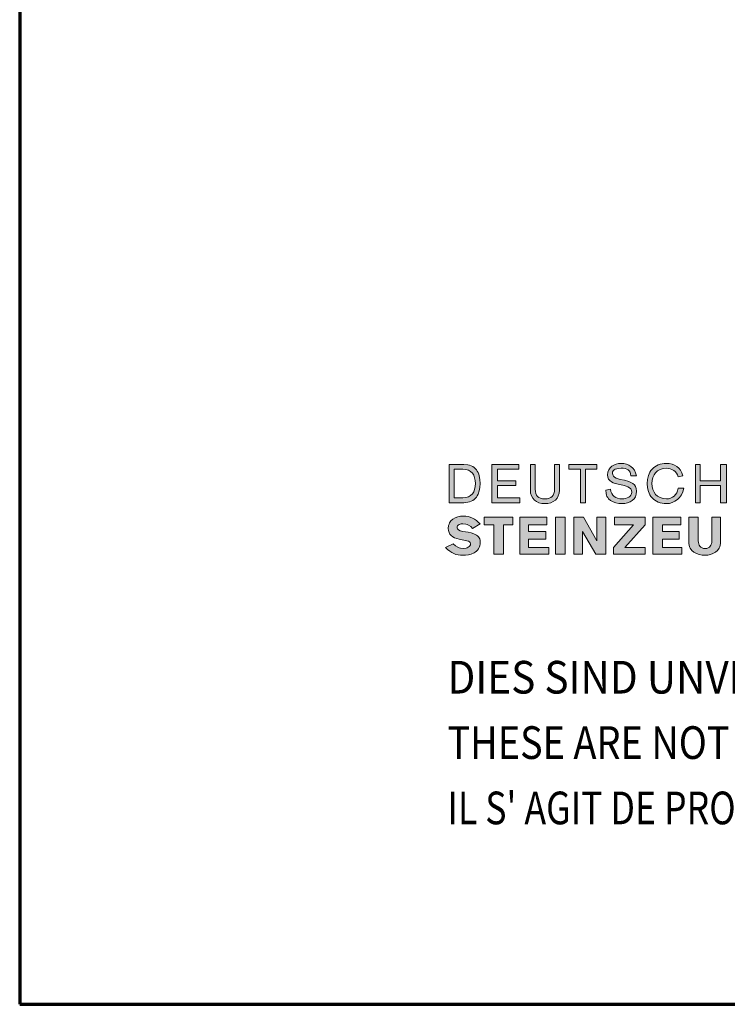
# Model space of a CAD drawing. Units: millimetres. Extents: x -1356 to -306, y -3956 to -2471.
# Drawn here: x -1356 to -1161, y -3956 to -3684 of the extents above; entities that cross this region are included whole.
import ezdxf

# ---------------------------------------------------------------- set-up
doc = ezdxf.new("R2010")
doc.units = ezdxf.units.MM
doc.linetypes.add('AUSGEZOGEN', pattern=[0])
doc.layers.add('TB_121', color=7, linetype='AUSGEZOGEN', lineweight=18)
doc.styles.add('ARIAL', font='ARIAL.TTF')

msp = doc.modelspace()

# ---------------------------------------------------------------- hatches: boundary and pattern name
at = {"layer": 'TB_121', "linetype": 'AUSGEZOGEN', "lineweight": 18, "true_color": 0x000000}
h = msp.add_hatch(color=18, dxfattribs=at)
h.paths.add_polyline_path([(-1229.34, -3813.15), (-1229.27, -3812.09), (-1229.34, -3810.96), (-1229.53, -3809.93), (-1229.68, -3809.47), (-1229.87, -3809.04), (-1230.09, -3808.64), (-1230.33, -3808.27), (-1230.97, -3807.66), (-1231.33, -3807.41), (-1231.74, -3807.2), (-1232.19, -3807.04), (-1232.69, -3806.92), (-1233.79, -3806.82), (-1237.78, -3806.82), (-1237.78, -3817.36), (-1233.79, -3817.36), (-1233.22, -3817.33), (-1232.69, -3817.25), (-1232.19, -3817.13), (-1231.74, -3816.94), (-1231.33, -3816.73), (-1230.97, -3816.45), (-1230.33, -3815.81), (-1230.09, -3815.44), (-1229.87, -3815.03), (-1229.53, -3814.14)])
h.paths.add_polyline_path([(-1234.06, -3816.05), (-1236.46, -3816.05), (-1236.46, -3808.14), (-1234.06, -3808.14), (-1233.23, -3808.21), (-1232.51, -3808.43), (-1231.92, -3808.76), (-1231.43, -3809.23), (-1231.07, -3809.8), (-1230.81, -3810.48), (-1230.66, -3811.24), (-1230.61, -3812.09), (-1230.66, -3812.94), (-1230.81, -3813.71), (-1231.07, -3814.39), (-1231.43, -3814.96), (-1231.92, -3815.42), (-1232.51, -3815.76), (-1233.23, -3815.97)], flags=16)
for points in [[(-1226.09, -3806.82), (-1226.09, -3817.36), (-1218.37, -3817.36), (-1218.37, -3816.05), (-1224.49, -3816.05), (-1224.49, -3812.62), (-1219.44, -3812.62), (-1219.44, -3811.3), (-1224.49, -3811.3), (-1224.49, -3808.14), (-1218.64, -3808.14), (-1218.64, -3806.82)], [(-1214.13, -3813.67), (-1214.13, -3806.82), (-1215.45, -3806.82), (-1215.45, -3813.93), (-1215.38, -3814.78), (-1215.17, -3815.51), (-1214.82, -3816.15), (-1214.35, -3816.67), (-1213.78, -3817.08), (-1213.09, -3817.38), (-1212.32, -3817.56), (-1211.46, -3817.62), (-1210.6, -3817.56), (-1209.83, -3817.38), (-1209.15, -3817.08), (-1208.57, -3816.67), (-1208.1, -3816.15), (-1207.76, -3815.51), (-1207.55, -3814.78), (-1207.47, -3813.93), (-1207.47, -3806.82), (-1208.81, -3806.82), (-1208.81, -3813.67), (-1208.84, -3814.31), (-1208.95, -3814.86), (-1209.16, -3815.32), (-1209.44, -3815.68), (-1209.81, -3815.96), (-1210.26, -3816.16), (-1210.81, -3816.27), (-1211.46, -3816.31), (-1212.11, -3816.27), (-1212.66, -3816.16), (-1213.12, -3815.96), (-1213.49, -3815.68), (-1213.77, -3815.32), (-1213.97, -3814.86), (-1214.08, -3814.31)], [(-1197.11, -3806.82), (-1204.82, -3806.82), (-1204.82, -3808.14), (-1201.62, -3808.14), (-1201.62, -3817.36), (-1200.3, -3817.36), (-1200.3, -3808.14), (-1197.11, -3808.14)], [(-1186.29, -3815.03), (-1186.21, -3814.2), (-1186.28, -3813.48), (-1186.49, -3812.89), (-1186.82, -3812.42), (-1187.25, -3812.05), (-1187.75, -3811.76), (-1188.31, -3811.53), (-1189.53, -3811.2), (-1190.75, -3810.94), (-1191.31, -3810.79), (-1191.81, -3810.6), (-1192.24, -3810.37), (-1192.57, -3810.07), (-1192.78, -3809.68), (-1192.86, -3809.19), (-1192.79, -3808.84), (-1192.63, -3808.55), (-1192.38, -3808.31), (-1192.06, -3808.14), (-1191.68, -3808.02), (-1191.28, -3807.94), (-1190.46, -3807.87), (-1189.89, -3807.9), (-1189.38, -3807.98), (-1188.92, -3808.13), (-1188.54, -3808.34), (-1188.22, -3808.63), (-1188, -3808.99), (-1187.85, -3809.44), (-1187.8, -3809.99), (-1186.21, -3809.99), (-1186.46, -3809.15), (-1186.8, -3808.45), (-1187.23, -3807.86), (-1187.74, -3807.38), (-1188.33, -3807.02), (-1188.97, -3806.76), (-1189.69, -3806.61), (-1190.46, -3806.56), (-1191.15, -3806.6), (-1191.83, -3806.76), (-1192.45, -3807), (-1193.02, -3807.35), (-1193.5, -3807.79), (-1193.86, -3808.34), (-1194.1, -3808.98), (-1194.18, -3809.72), (-1194.11, -3810.35), (-1193.9, -3810.87), (-1193.57, -3811.28), (-1193.15, -3811.61), (-1192.65, -3811.87), (-1192.08, -3812.07), (-1190.86, -3812.39), (-1189.64, -3812.66), (-1189.08, -3812.82), (-1188.57, -3813.02), (-1188.15, -3813.26), (-1187.82, -3813.58), (-1187.61, -3813.97), (-1187.54, -3814.46), (-1187.59, -3814.92), (-1187.77, -3815.3), (-1188.03, -3815.63), (-1188.37, -3815.88), (-1188.77, -3816.07), (-1189.22, -3816.2), (-1189.7, -3816.28), (-1190.19, -3816.31), (-1190.86, -3816.27), (-1191.45, -3816.16), (-1191.95, -3815.96), (-1192.39, -3815.68), (-1192.75, -3815.32), (-1193.04, -3814.86), (-1193.25, -3814.31), (-1193.39, -3813.67), (-1194.71, -3813.93), (-1194.62, -3814.85), (-1194.5, -3815.26), (-1194.35, -3815.62), (-1194.15, -3815.96), (-1193.92, -3816.26), (-1193.35, -3816.77), (-1192.68, -3817.15), (-1191.91, -3817.42), (-1191.08, -3817.57), (-1190.19, -3817.62), (-1189.41, -3817.57), (-1188.67, -3817.43), (-1188, -3817.16), (-1187.4, -3816.8), (-1186.91, -3816.33), (-1186.53, -3815.74), (-1186.39, -3815.39)], [(-1178.6, -3817.6), (-1177.96, -3817.62), (-1177.17, -3817.55), (-1176.4, -3817.33), (-1175.66, -3816.99), (-1174.97, -3816.51), (-1174.37, -3815.9), (-1173.86, -3815.18), (-1173.45, -3814.35), (-1173.18, -3813.41), (-1174.78, -3813.41), (-1174.93, -3814.06), (-1175.16, -3814.64), (-1175.48, -3815.14), (-1175.87, -3815.55), (-1176.33, -3815.87), (-1176.83, -3816.11), (-1177.38, -3816.26), (-1177.96, -3816.31), (-1178.9, -3816.23), (-1179.71, -3815.98), (-1180.4, -3815.6), (-1180.96, -3815.09), (-1181.4, -3814.47), (-1181.71, -3813.75), (-1181.89, -3812.95), (-1181.96, -3812.09), (-1181.89, -3811.23), (-1181.71, -3810.43), (-1181.4, -3809.72), (-1180.96, -3809.1), (-1180.4, -3808.58), (-1179.71, -3808.2), (-1178.9, -3807.96), (-1177.96, -3807.87), (-1177.46, -3807.91), (-1176.95, -3808.03), (-1176.45, -3808.21), (-1175.97, -3808.47), (-1175.55, -3808.8), (-1175.2, -3809.21), (-1174.94, -3809.69), (-1174.78, -3810.25), (-1173.44, -3809.99), (-1173.71, -3809.15), (-1174.07, -3808.45), (-1174.55, -3807.86), (-1175.11, -3807.38), (-1175.74, -3807.02), (-1176.44, -3806.76), (-1177.19, -3806.61), (-1177.96, -3806.56), (-1178.6, -3806.59), (-1179.19, -3806.67), (-1179.74, -3806.79), (-1180.25, -3806.98), (-1180.73, -3807.2), (-1181.17, -3807.48), (-1181.56, -3807.79), (-1181.92, -3808.14), (-1182.24, -3808.53), (-1182.51, -3808.95), (-1182.74, -3809.41), (-1182.93, -3809.9), (-1183.2, -3810.95), (-1183.28, -3812.09), (-1183.2, -3813.23), (-1182.93, -3814.29), (-1182.74, -3814.78), (-1182.51, -3815.23), (-1182.24, -3815.66), (-1181.92, -3816.05), (-1181.56, -3816.39), (-1181.17, -3816.71), (-1180.73, -3816.98), (-1180.25, -3817.21), (-1179.74, -3817.39), (-1179.19, -3817.52)], [(-1168.67, -3812.62), (-1163.08, -3812.62), (-1163.08, -3817.36), (-1161.48, -3817.36), (-1161.48, -3806.82), (-1163.08, -3806.82), (-1163.08, -3811.3), (-1168.67, -3811.3), (-1168.67, -3806.82), (-1169.99, -3806.82), (-1169.99, -3817.36), (-1168.67, -3817.36)], [(-1229.31, -3828.73), (-1229.27, -3828.16), (-1229.31, -3827.74), (-1229.41, -3827.36), (-1229.57, -3827.03), (-1229.77, -3826.74), (-1230.02, -3826.49), (-1230.31, -3826.27), (-1230.98, -3825.92), (-1231.74, -3825.69), (-1232.55, -3825.52), (-1234.06, -3825.26), (-1234.76, -3825.08), (-1235.26, -3824.85), (-1235.56, -3824.56), (-1235.63, -3824.4), (-1235.65, -3824.21), (-1235.61, -3823.94), (-1235.48, -3823.71), (-1235.3, -3823.53), (-1235.06, -3823.38), (-1234.54, -3823.21), (-1234.06, -3823.16), (-1233.27, -3823.25), (-1232.89, -3823.37), (-1232.53, -3823.52), (-1231.89, -3823.94), (-1231.41, -3824.47), (-1229.27, -3823.16), (-1229.79, -3822.69), (-1230.32, -3822.27), (-1230.87, -3821.92), (-1231.43, -3821.61), (-1232.02, -3821.37), (-1232.6, -3821.19), (-1233.2, -3821.09), (-1233.79, -3821.05), (-1234.66, -3821.1), (-1235.47, -3821.25), (-1236.19, -3821.51), (-1236.81, -3821.87), (-1237.34, -3822.35), (-1237.72, -3822.94), (-1237.86, -3823.28), (-1237.97, -3823.65), (-1238.05, -3824.47), (-1238, -3825.04), (-1237.84, -3825.56), (-1237.59, -3826.02), (-1237.25, -3826.43), (-1236.83, -3826.78), (-1236.33, -3827.05), (-1235.74, -3827.26), (-1235.1, -3827.39), (-1232.97, -3827.83), (-1232.5, -3827.94), (-1232.18, -3828.11), (-1231.99, -3828.35), (-1231.94, -3828.69), (-1231.98, -3828.97), (-1232.11, -3829.23), (-1232.31, -3829.45), (-1232.57, -3829.64), (-1232.85, -3829.8), (-1233.17, -3829.91), (-1233.79, -3830.01), (-1234.7, -3829.91), (-1235.09, -3829.8), (-1235.46, -3829.64), (-1236.11, -3829.23), (-1236.72, -3828.69), (-1238.85, -3829.74), (-1238.26, -3830.29), (-1237.68, -3830.74), (-1237.13, -3831.1), (-1236.55, -3831.39), (-1235.97, -3831.6), (-1235.37, -3831.75), (-1234.74, -3831.83), (-1234.06, -3831.86), (-1233.32, -3831.82), (-1232.53, -3831.72), (-1231.73, -3831.52), (-1230.97, -3831.19), (-1230.62, -3830.98), (-1230.3, -3830.72), (-1230.01, -3830.42), (-1229.76, -3830.07), (-1229.56, -3829.68), (-1229.4, -3829.23)], [(-1220.24, -3821.32), (-1228.21, -3821.32), (-1228.21, -3823.42), (-1225.56, -3823.42), (-1225.56, -3831.58), (-1222.89, -3831.58), (-1222.89, -3823.42), (-1220.24, -3823.42)], [(-1215.98, -3823.42), (-1210.93, -3823.42), (-1210.93, -3821.32), (-1218.37, -3821.32), (-1218.37, -3831.58), (-1210.4, -3831.58), (-1210.4, -3829.74), (-1215.98, -3829.74), (-1215.98, -3827.38), (-1211.2, -3827.38), (-1211.2, -3825.26), (-1215.98, -3825.26)], [(-1208.54, -3821.32), (-1208.54, -3831.58), (-1205.88, -3831.58), (-1205.88, -3821.32)], [(-1194.71, -3831.58), (-1194.71, -3821.32), (-1197.11, -3821.32), (-1197.11, -3827.9), (-1200.83, -3821.32), (-1203.49, -3821.32), (-1203.49, -3831.58), (-1201.09, -3831.58), (-1201.09, -3825.26), (-1197.38, -3831.58)], [(-1189.4, -3829.74), (-1183.81, -3823.42), (-1183.81, -3821.32), (-1192.32, -3821.32), (-1192.32, -3823.42), (-1187.01, -3823.42), (-1192.59, -3829.74), (-1192.59, -3831.58), (-1183.81, -3831.58), (-1183.81, -3829.74)], [(-1173.98, -3821.32), (-1181.69, -3821.32), (-1181.69, -3831.58), (-1173.71, -3831.58), (-1173.71, -3829.74), (-1179.03, -3829.74), (-1179.03, -3827.38), (-1174.51, -3827.38), (-1174.51, -3825.26), (-1179.03, -3825.26), (-1179.03, -3823.42), (-1173.98, -3823.42)], [(-1165.47, -3821.32), (-1165.47, -3827.9), (-1165.5, -3828.29), (-1165.57, -3828.67), (-1165.71, -3829.03), (-1165.9, -3829.35), (-1166.16, -3829.62), (-1166.48, -3829.82), (-1166.87, -3829.96), (-1167.33, -3830.01), (-1167.8, -3829.96), (-1168.18, -3829.82), (-1168.5, -3829.62), (-1168.76, -3829.35), (-1168.96, -3829.03), (-1169.09, -3828.67), (-1169.17, -3828.29), (-1169.2, -3827.9), (-1169.2, -3821.32), (-1171.85, -3821.32), (-1171.85, -3828.16), (-1171.82, -3828.64), (-1171.74, -3829.08), (-1171.61, -3829.48), (-1171.45, -3829.85), (-1170.98, -3830.49), (-1170.39, -3830.99), (-1169.7, -3831.38), (-1168.94, -3831.65), (-1168.13, -3831.8), (-1167.33, -3831.86), (-1166.62, -3831.8), (-1165.88, -3831.65), (-1165.17, -3831.38), (-1164.51, -3830.99), (-1163.93, -3830.49), (-1163.49, -3829.85), (-1163.31, -3829.48), (-1163.18, -3829.08), (-1163.11, -3828.64), (-1163.08, -3828.16), (-1163.08, -3821.32)]]:
    msp.add_hatch(color=18, dxfattribs=at).paths.add_polyline_path(points)

# ---------------------------------------------------------------- linework, layer by layer
at = {"layer": 'TB_121', "color": 240, "linetype": 'AUSGEZOGEN', "lineweight": 70}
for p, q in [((-1356.1, -2470.54), (-1356.1, -3955.52)), ((-1356.1, -3955.52), (-306.11, -3955.52))]:
    msp.add_line(p, q, dxfattribs=at)
at = {"layer": 'TB_121', "color": 7, "linetype": 'AUSGEZOGEN', "lineweight": 18}
for p, q in [((-1233.79, -3806.82), (-1237.78, -3806.82)), ((-1237.78, -3806.82), (-1237.78, -3817.36)), ((-1232.69, -3806.92), (-1233.79, -3806.82)), ((-1232.19, -3807.04), (-1232.69, -3806.92)), ((-1231.74, -3807.2), (-1232.19, -3807.04)), ((-1231.33, -3807.41), (-1231.74, -3807.2)), ((-1230.97, -3807.66), (-1231.33, -3807.41)), ((-1218.64, -3806.82), (-1226.09, -3806.82)), ((-1226.09, -3806.82), (-1226.09, -3817.36)), ((-1218.64, -3808.14), (-1218.64, -3806.82)), ((-1214.13, -3806.82), (-1215.45, -3806.82)), ((-1215.45, -3806.82), (-1215.45, -3813.93)), ((-1214.13, -3813.67), (-1214.13, -3806.82)), ((-1207.47, -3806.82), (-1208.81, -3806.82)), ((-1208.81, -3806.82), (-1208.81, -3813.67)), ((-1207.47, -3813.93), (-1207.47, -3806.82)), ((-1197.11, -3806.82), (-1204.82, -3806.82)), ((-1204.82, -3806.82), (-1204.82, -3808.14)), ((-1197.11, -3808.14), (-1197.11, -3806.82)), ((-1193.02, -3807.35), (-1193.5, -3807.79)), ((-1192.45, -3807), (-1193.02, -3807.35)), ((-1191.83, -3806.76), (-1192.45, -3807)), ((-1191.15, -3806.6), (-1191.83, -3806.76)), ((-1190.46, -3806.56), (-1191.15, -3806.6)), ((-1189.69, -3806.61), (-1190.46, -3806.56)), ((-1188.97, -3806.76), (-1189.69, -3806.61)), ((-1188.33, -3807.02), (-1188.97, -3806.76)), ((-1187.74, -3807.38), (-1188.33, -3807.02)), ((-1187.23, -3807.86), (-1187.74, -3807.38)), ((-1180.73, -3807.2), (-1181.17, -3807.48)), ((-1180.25, -3806.98), (-1180.73, -3807.2)), ((-1179.74, -3806.79), (-1180.25, -3806.98)), ((-1179.19, -3806.67), (-1179.74, -3806.79)), ((-1178.6, -3806.59), (-1179.19, -3806.67)), ((-1177.96, -3806.56), (-1178.6, -3806.59)), ((-1177.19, -3806.61), (-1177.96, -3806.56)), ((-1176.44, -3806.76), (-1177.19, -3806.61)), ((-1175.74, -3807.02), (-1176.44, -3806.76)), ((-1175.11, -3807.38), (-1175.74, -3807.02)), ((-1174.55, -3807.86), (-1175.11, -3807.38)), ((-1168.67, -3806.82), (-1169.99, -3806.82)), ((-1169.99, -3806.82), (-1169.99, -3817.36)), ((-1168.67, -3811.3), (-1168.67, -3806.82)), ((-1161.48, -3806.82), (-1163.08, -3806.82)), ((-1163.08, -3806.82), (-1163.08, -3811.3)), ((-1161.48, -3817.36), (-1161.48, -3806.82)), ((-1236.46, -3808.14), (-1234.06, -3808.14)), ((-1236.46, -3816.05), (-1236.46, -3808.14)), ((-1234.06, -3808.14), (-1233.23, -3808.21)), ((-1233.23, -3808.21), (-1232.51, -3808.43)), ((-1232.51, -3808.43), (-1231.92, -3808.76)), ((-1231.92, -3808.76), (-1231.43, -3809.23)), ((-1231.43, -3809.23), (-1231.07, -3809.8)), ((-1231.07, -3809.8), (-1230.81, -3810.48)), ((-1230.33, -3808.27), (-1230.97, -3807.66)), ((-1230.09, -3808.64), (-1230.33, -3808.27)), ((-1229.87, -3809.04), (-1230.09, -3808.64)), ((-1229.68, -3809.47), (-1229.87, -3809.04)), ((-1229.53, -3809.93), (-1229.68, -3809.47)), ((-1229.34, -3810.96), (-1229.53, -3809.93)), ((-1224.49, -3811.3), (-1224.49, -3808.14)), ((-1224.49, -3808.14), (-1218.64, -3808.14)), ((-1204.82, -3808.14), (-1201.62, -3808.14)), ((-1201.62, -3808.14), (-1201.62, -3817.36)), ((-1200.3, -3817.36), (-1200.3, -3808.14)), ((-1200.3, -3808.14), (-1197.11, -3808.14)), ((-1194.1, -3808.98), (-1194.18, -3809.72)), ((-1194.18, -3809.72), (-1194.11, -3810.35)), ((-1193.86, -3808.34), (-1194.1, -3808.98)), ((-1193.5, -3807.79), (-1193.86, -3808.34)), ((-1192.86, -3809.19), (-1192.79, -3808.84)), ((-1192.78, -3809.68), (-1192.86, -3809.19)), ((-1192.79, -3808.84), (-1192.63, -3808.55)), ((-1192.57, -3810.07), (-1192.78, -3809.68)), ((-1192.63, -3808.55), (-1192.38, -3808.31)), ((-1192.24, -3810.37), (-1192.57, -3810.07)), ((-1192.38, -3808.31), (-1192.06, -3808.14)), ((-1192.06, -3808.14), (-1191.68, -3808.02)), ((-1191.68, -3808.02), (-1191.28, -3807.94)), ((-1191.28, -3807.94), (-1190.46, -3807.87)), ((-1190.46, -3807.87), (-1189.89, -3807.9)), ((-1189.89, -3807.9), (-1189.38, -3807.98)), ((-1189.38, -3807.98), (-1188.92, -3808.13)), ((-1188.92, -3808.13), (-1188.54, -3808.34)), ((-1188.54, -3808.34), (-1188.22, -3808.63)), ((-1188.22, -3808.63), (-1188, -3808.99)), ((-1188, -3808.99), (-1187.85, -3809.44)), ((-1187.85, -3809.44), (-1187.8, -3809.99)), ((-1187.8, -3809.99), (-1186.21, -3809.99)), ((-1186.8, -3808.45), (-1187.23, -3807.86)), ((-1186.46, -3809.15), (-1186.8, -3808.45)), ((-1186.21, -3809.99), (-1186.46, -3809.15)), ((-1182.93, -3809.9), (-1183.2, -3810.95)), ((-1182.74, -3809.41), (-1182.93, -3809.9)), ((-1182.51, -3808.95), (-1182.74, -3809.41)), ((-1182.24, -3808.53), (-1182.51, -3808.95)), ((-1181.92, -3808.14), (-1182.24, -3808.53)), ((-1181.56, -3807.79), (-1181.92, -3808.14)), ((-1181.71, -3810.43), (-1181.4, -3809.72)), ((-1181.17, -3807.48), (-1181.56, -3807.79)), ((-1181.4, -3809.72), (-1180.96, -3809.1)), ((-1180.96, -3809.1), (-1180.4, -3808.58)), ((-1180.4, -3808.58), (-1179.71, -3808.2)), ((-1179.71, -3808.2), (-1178.9, -3807.96)), ((-1178.9, -3807.96), (-1177.96, -3807.87)), ((-1177.96, -3807.87), (-1177.46, -3807.91)), ((-1177.46, -3807.91), (-1176.95, -3808.03)), ((-1176.95, -3808.03), (-1176.45, -3808.21)), ((-1176.45, -3808.21), (-1175.97, -3808.47)), ((-1175.97, -3808.47), (-1175.55, -3808.8)), ((-1175.55, -3808.8), (-1175.2, -3809.21)), ((-1175.2, -3809.21), (-1174.94, -3809.69)), ((-1174.94, -3809.69), (-1174.78, -3810.25)), ((-1174.78, -3810.25), (-1173.44, -3809.99)), ((-1174.07, -3808.45), (-1174.55, -3807.86)), ((-1173.71, -3809.15), (-1174.07, -3808.45)), ((-1173.44, -3809.99), (-1173.71, -3809.15)), ((-1230.81, -3810.48), (-1230.66, -3811.24)), ((-1230.66, -3811.24), (-1230.61, -3812.09)), ((-1230.61, -3812.09), (-1230.66, -3812.94)), ((-1229.27, -3812.09), (-1229.34, -3810.96)), ((-1229.34, -3813.15), (-1229.27, -3812.09)), ((-1219.44, -3811.3), (-1224.49, -3811.3)), ((-1224.49, -3816.05), (-1224.49, -3812.62)), ((-1224.49, -3812.62), (-1219.44, -3812.62)), ((-1219.44, -3812.62), (-1219.44, -3811.3)), ((-1194.11, -3810.35), (-1193.9, -3810.87)), ((-1193.9, -3810.87), (-1193.57, -3811.28)), ((-1193.57, -3811.28), (-1193.15, -3811.61)), ((-1193.15, -3811.61), (-1192.65, -3811.87)), ((-1192.65, -3811.87), (-1192.08, -3812.07)), ((-1191.81, -3810.6), (-1192.24, -3810.37)), ((-1192.08, -3812.07), (-1190.86, -3812.39)), ((-1191.31, -3810.79), (-1191.81, -3810.6)), ((-1190.75, -3810.94), (-1191.31, -3810.79)), ((-1190.86, -3812.39), (-1189.64, -3812.66)), ((-1189.53, -3811.2), (-1190.75, -3810.94)), ((-1189.64, -3812.66), (-1189.08, -3812.82)), ((-1188.31, -3811.53), (-1189.53, -3811.2)), ((-1189.08, -3812.82), (-1188.57, -3813.02)), ((-1187.75, -3811.76), (-1188.31, -3811.53)), ((-1187.25, -3812.05), (-1187.75, -3811.76)), ((-1186.82, -3812.42), (-1187.25, -3812.05)), ((-1186.49, -3812.89), (-1186.82, -3812.42)), ((-1183.2, -3810.95), (-1183.28, -3812.09)), ((-1183.28, -3812.09), (-1183.2, -3813.23)), ((-1181.96, -3812.09), (-1181.89, -3811.23)), ((-1181.89, -3812.95), (-1181.96, -3812.09)), ((-1181.89, -3811.23), (-1181.71, -3810.43)), ((-1163.08, -3811.3), (-1168.67, -3811.3)), ((-1168.67, -3817.36), (-1168.67, -3812.62)), ((-1168.67, -3812.62), (-1163.08, -3812.62)), ((-1163.08, -3812.62), (-1163.08, -3817.36)), ((-1231.92, -3815.42), (-1232.51, -3815.76)), ((-1231.43, -3814.96), (-1231.92, -3815.42)), ((-1231.07, -3814.39), (-1231.43, -3814.96)), ((-1230.81, -3813.71), (-1231.07, -3814.39)), ((-1230.66, -3812.94), (-1230.81, -3813.71)), ((-1230.33, -3815.81), (-1230.09, -3815.44)), ((-1230.09, -3815.44), (-1229.87, -3815.03)), ((-1229.87, -3815.03), (-1229.53, -3814.14)), ((-1229.53, -3814.14), (-1229.34, -3813.15)), ((-1215.45, -3813.93), (-1215.38, -3814.78)), ((-1215.38, -3814.78), (-1215.17, -3815.51)), ((-1215.17, -3815.51), (-1214.82, -3816.15)), ((-1214.08, -3814.31), (-1214.13, -3813.67)), ((-1213.97, -3814.86), (-1214.08, -3814.31)), ((-1213.77, -3815.32), (-1213.97, -3814.86)), ((-1213.49, -3815.68), (-1213.77, -3815.32)), ((-1209.16, -3815.32), (-1209.44, -3815.68)), ((-1208.95, -3814.86), (-1209.16, -3815.32)), ((-1208.84, -3814.31), (-1208.95, -3814.86)), ((-1208.81, -3813.67), (-1208.84, -3814.31)), ((-1208.1, -3816.15), (-1207.76, -3815.51)), ((-1207.76, -3815.51), (-1207.55, -3814.78)), ((-1207.55, -3814.78), (-1207.47, -3813.93)), ((-1193.39, -3813.67), (-1194.71, -3813.93)), ((-1194.71, -3813.93), (-1194.62, -3814.85)), ((-1194.62, -3814.85), (-1194.5, -3815.26)), ((-1194.5, -3815.26), (-1194.35, -3815.62)), ((-1193.25, -3814.31), (-1193.39, -3813.67)), ((-1193.04, -3814.86), (-1193.25, -3814.31)), ((-1192.75, -3815.32), (-1193.04, -3814.86)), ((-1192.39, -3815.68), (-1192.75, -3815.32)), ((-1188.57, -3813.02), (-1188.15, -3813.26)), ((-1188.15, -3813.26), (-1187.82, -3813.58)), ((-1187.77, -3815.3), (-1188.03, -3815.63)), ((-1187.82, -3813.58), (-1187.61, -3813.97)), ((-1187.59, -3814.92), (-1187.77, -3815.3)), ((-1187.61, -3813.97), (-1187.54, -3814.46)), ((-1187.54, -3814.46), (-1187.59, -3814.92)), ((-1186.53, -3815.74), (-1186.39, -3815.39)), ((-1186.28, -3813.48), (-1186.49, -3812.89)), ((-1186.39, -3815.39), (-1186.29, -3815.03)), ((-1186.29, -3815.03), (-1186.21, -3814.2)), ((-1186.21, -3814.2), (-1186.28, -3813.48)), ((-1183.2, -3813.23), (-1182.93, -3814.29)), ((-1182.93, -3814.29), (-1182.74, -3814.78)), ((-1182.74, -3814.78), (-1182.51, -3815.23)), ((-1182.51, -3815.23), (-1182.24, -3815.66)), ((-1181.71, -3813.75), (-1181.89, -3812.95)), ((-1181.4, -3814.47), (-1181.71, -3813.75)), ((-1180.96, -3815.09), (-1181.4, -3814.47)), ((-1180.4, -3815.6), (-1180.96, -3815.09)), ((-1175.87, -3815.55), (-1176.33, -3815.87)), ((-1175.48, -3815.14), (-1175.87, -3815.55)), ((-1175.16, -3814.64), (-1175.48, -3815.14)), ((-1174.93, -3814.06), (-1175.16, -3814.64)), ((-1174.78, -3813.41), (-1174.93, -3814.06)), ((-1173.18, -3813.41), (-1174.78, -3813.41)), ((-1174.37, -3815.9), (-1173.86, -3815.18)), ((-1173.86, -3815.18), (-1173.45, -3814.35)), ((-1173.45, -3814.35), (-1173.18, -3813.41)), ((-1237.78, -3817.36), (-1233.79, -3817.36)), ((-1234.06, -3816.05), (-1236.46, -3816.05)), ((-1233.23, -3815.97), (-1234.06, -3816.05)), ((-1233.79, -3817.36), (-1233.22, -3817.33)), ((-1232.51, -3815.76), (-1233.23, -3815.97)), ((-1233.22, -3817.33), (-1232.69, -3817.25)), ((-1232.69, -3817.25), (-1232.19, -3817.13)), ((-1232.19, -3817.13), (-1231.74, -3816.94)), ((-1231.74, -3816.94), (-1231.33, -3816.73)), ((-1231.33, -3816.73), (-1230.97, -3816.45)), ((-1230.97, -3816.45), (-1230.33, -3815.81)), ((-1226.09, -3817.36), (-1218.37, -3817.36)), ((-1218.37, -3816.05), (-1224.49, -3816.05)), ((-1218.37, -3817.36), (-1218.37, -3816.05)), ((-1214.82, -3816.15), (-1214.35, -3816.67)), ((-1214.35, -3816.67), (-1213.78, -3817.08)), ((-1213.78, -3817.08), (-1213.09, -3817.38)), ((-1213.12, -3815.96), (-1213.49, -3815.68)), ((-1212.66, -3816.16), (-1213.12, -3815.96)), ((-1213.09, -3817.38), (-1212.32, -3817.56)), ((-1212.11, -3816.27), (-1212.66, -3816.16)), ((-1212.32, -3817.56), (-1211.46, -3817.62)), ((-1211.46, -3816.31), (-1212.11, -3816.27)), ((-1210.81, -3816.27), (-1211.46, -3816.31)), ((-1211.46, -3817.62), (-1210.6, -3817.56)), ((-1210.26, -3816.16), (-1210.81, -3816.27)), ((-1210.6, -3817.56), (-1209.83, -3817.38)), ((-1209.81, -3815.96), (-1210.26, -3816.16)), ((-1209.83, -3817.38), (-1209.15, -3817.08)), ((-1209.44, -3815.68), (-1209.81, -3815.96)), ((-1209.15, -3817.08), (-1208.57, -3816.67)), ((-1208.57, -3816.67), (-1208.1, -3816.15)), ((-1201.62, -3817.36), (-1200.3, -3817.36)), ((-1194.35, -3815.62), (-1194.15, -3815.96)), ((-1194.15, -3815.96), (-1193.92, -3816.26)), ((-1193.92, -3816.26), (-1193.35, -3816.77)), ((-1193.35, -3816.77), (-1192.68, -3817.15)), ((-1192.68, -3817.15), (-1191.91, -3817.42)), ((-1191.95, -3815.96), (-1192.39, -3815.68)), ((-1191.45, -3816.16), (-1191.95, -3815.96)), ((-1191.91, -3817.42), (-1191.08, -3817.57)), ((-1190.86, -3816.27), (-1191.45, -3816.16)), ((-1191.08, -3817.57), (-1190.19, -3817.62)), ((-1190.19, -3816.31), (-1190.86, -3816.27)), ((-1189.7, -3816.28), (-1190.19, -3816.31)), ((-1190.19, -3817.62), (-1189.41, -3817.57)), ((-1189.22, -3816.2), (-1189.7, -3816.28)), ((-1189.41, -3817.57), (-1188.67, -3817.43)), ((-1188.77, -3816.07), (-1189.22, -3816.2)), ((-1188.37, -3815.88), (-1188.77, -3816.07)), ((-1188.67, -3817.43), (-1188, -3817.16)), ((-1188.03, -3815.63), (-1188.37, -3815.88)), ((-1188, -3817.16), (-1187.4, -3816.8)), ((-1187.4, -3816.8), (-1186.91, -3816.33)), ((-1186.91, -3816.33), (-1186.53, -3815.74)), ((-1182.24, -3815.66), (-1181.92, -3816.05)), ((-1181.92, -3816.05), (-1181.56, -3816.39)), ((-1181.56, -3816.39), (-1181.17, -3816.71)), ((-1181.17, -3816.71), (-1180.73, -3816.98)), ((-1180.73, -3816.98), (-1180.25, -3817.21)), ((-1179.71, -3815.98), (-1180.4, -3815.6)), ((-1180.25, -3817.21), (-1179.74, -3817.39)), ((-1179.74, -3817.39), (-1179.19, -3817.52)), ((-1178.9, -3816.23), (-1179.71, -3815.98)), ((-1179.19, -3817.52), (-1178.6, -3817.6)), ((-1177.96, -3816.31), (-1178.9, -3816.23)), ((-1178.6, -3817.6), (-1177.96, -3817.62)), ((-1177.38, -3816.26), (-1177.96, -3816.31)), ((-1177.96, -3817.62), (-1177.17, -3817.55)), ((-1176.83, -3816.11), (-1177.38, -3816.26)), ((-1177.17, -3817.55), (-1176.4, -3817.33)), ((-1176.33, -3815.87), (-1176.83, -3816.11)), ((-1176.4, -3817.33), (-1175.66, -3816.99)), ((-1175.66, -3816.99), (-1174.97, -3816.51)), ((-1174.97, -3816.51), (-1174.37, -3815.9)), ((-1169.99, -3817.36), (-1168.67, -3817.36)), ((-1163.08, -3817.36), (-1161.48, -3817.36)), ((-1237.97, -3823.65), (-1238.05, -3824.47)), ((-1237.86, -3823.28), (-1237.97, -3823.65)), ((-1237.72, -3822.94), (-1237.86, -3823.28)), ((-1237.34, -3822.35), (-1237.72, -3822.94)), ((-1236.81, -3821.87), (-1237.34, -3822.35)), ((-1236.19, -3821.51), (-1236.81, -3821.87)), ((-1235.47, -3821.25), (-1236.19, -3821.51)), ((-1235.48, -3823.71), (-1235.3, -3823.53)), ((-1234.66, -3821.1), (-1235.47, -3821.25)), ((-1235.3, -3823.53), (-1235.06, -3823.38)), ((-1235.06, -3823.38), (-1234.54, -3823.21)), ((-1233.79, -3821.05), (-1234.66, -3821.1)), ((-1234.54, -3823.21), (-1234.06, -3823.16)), ((-1234.06, -3823.16), (-1233.27, -3823.25)), ((-1233.2, -3821.09), (-1233.79, -3821.05)), ((-1233.27, -3823.25), (-1232.89, -3823.37)), ((-1232.6, -3821.19), (-1233.2, -3821.09)), ((-1232.89, -3823.37), (-1232.53, -3823.52)), ((-1232.02, -3821.37), (-1232.6, -3821.19)), ((-1232.53, -3823.52), (-1231.89, -3823.94)), ((-1231.43, -3821.61), (-1232.02, -3821.37)), ((-1230.87, -3821.92), (-1231.43, -3821.61)), ((-1231.41, -3824.47), (-1229.27, -3823.16)), ((-1230.32, -3822.27), (-1230.87, -3821.92)), ((-1229.79, -3822.69), (-1230.32, -3822.27)), ((-1229.27, -3823.16), (-1229.79, -3822.69)), ((-1220.24, -3821.32), (-1228.21, -3821.32)), ((-1228.21, -3821.32), (-1228.21, -3823.42)), ((-1228.21, -3823.42), (-1225.56, -3823.42)), ((-1225.56, -3823.42), (-1225.56, -3831.58)), ((-1222.89, -3831.58), (-1222.89, -3823.42)), ((-1222.89, -3823.42), (-1220.24, -3823.42)), ((-1220.24, -3823.42), (-1220.24, -3821.32)), ((-1210.93, -3821.32), (-1218.37, -3821.32)), ((-1218.37, -3821.32), (-1218.37, -3831.58)), ((-1215.98, -3825.26), (-1215.98, -3823.42)), ((-1215.98, -3823.42), (-1210.93, -3823.42)), ((-1210.93, -3823.42), (-1210.93, -3821.32)), ((-1205.88, -3821.32), (-1208.54, -3821.32)), ((-1208.54, -3821.32), (-1208.54, -3831.58)), ((-1205.88, -3831.58), (-1205.88, -3821.32)), ((-1200.83, -3821.32), (-1203.49, -3821.32)), ((-1203.49, -3821.32), (-1203.49, -3831.58)), ((-1197.11, -3827.9), (-1200.83, -3821.32)), ((-1194.71, -3821.32), (-1197.11, -3821.32)), ((-1197.11, -3821.32), (-1197.11, -3827.9)), ((-1194.71, -3831.58), (-1194.71, -3821.32)), ((-1187.01, -3823.42), (-1192.59, -3829.74)), ((-1183.81, -3821.32), (-1192.32, -3821.32)), ((-1192.32, -3821.32), (-1192.32, -3823.42)), ((-1192.32, -3823.42), (-1187.01, -3823.42)), ((-1189.4, -3829.74), (-1183.81, -3823.42)), ((-1183.81, -3823.42), (-1183.81, -3821.32)), ((-1173.98, -3821.32), (-1181.69, -3821.32)), ((-1181.69, -3821.32), (-1181.69, -3831.58)), ((-1179.03, -3825.26), (-1179.03, -3823.42)), ((-1179.03, -3823.42), (-1173.98, -3823.42)), ((-1173.98, -3823.42), (-1173.98, -3821.32)), ((-1169.2, -3821.32), (-1171.85, -3821.32)), ((-1171.85, -3821.32), (-1171.85, -3828.16)), ((-1169.2, -3827.9), (-1169.2, -3821.32)), ((-1163.08, -3821.32), (-1165.47, -3821.32)), ((-1165.47, -3821.32), (-1165.47, -3827.9)), ((-1163.08, -3828.16), (-1163.08, -3821.32)), ((-1238.05, -3824.47), (-1238, -3825.04)), ((-1238, -3825.04), (-1237.84, -3825.56)), ((-1237.84, -3825.56), (-1237.59, -3826.02)), ((-1237.59, -3826.02), (-1237.25, -3826.43)), ((-1235.65, -3824.21), (-1235.61, -3823.94)), ((-1235.63, -3824.4), (-1235.65, -3824.21)), ((-1235.56, -3824.56), (-1235.63, -3824.4)), ((-1235.61, -3823.94), (-1235.48, -3823.71)), ((-1235.26, -3824.85), (-1235.56, -3824.56)), ((-1234.76, -3825.08), (-1235.26, -3824.85)), ((-1234.06, -3825.26), (-1234.76, -3825.08)), ((-1232.55, -3825.52), (-1234.06, -3825.26)), ((-1231.74, -3825.69), (-1232.55, -3825.52)), ((-1231.89, -3823.94), (-1231.41, -3824.47)), ((-1230.98, -3825.92), (-1231.74, -3825.69)), ((-1230.31, -3826.27), (-1230.98, -3825.92)), ((-1230.02, -3826.49), (-1230.31, -3826.27)), ((-1211.2, -3825.26), (-1215.98, -3825.26)), ((-1211.2, -3827.38), (-1211.2, -3825.26)), ((-1201.09, -3831.58), (-1201.09, -3825.26)), ((-1201.09, -3825.26), (-1197.38, -3831.58)), ((-1174.51, -3825.26), (-1179.03, -3825.26)), ((-1174.51, -3827.38), (-1174.51, -3825.26)), ((-1236.72, -3828.69), (-1238.85, -3829.74)), ((-1237.25, -3826.43), (-1236.83, -3826.78)), ((-1236.83, -3826.78), (-1236.33, -3827.05)), ((-1236.11, -3829.23), (-1236.72, -3828.69)), ((-1236.33, -3827.05), (-1235.74, -3827.26)), ((-1235.74, -3827.26), (-1235.1, -3827.39)), ((-1235.1, -3827.39), (-1232.97, -3827.83)), ((-1232.97, -3827.83), (-1232.5, -3827.94)), ((-1232.5, -3827.94), (-1232.18, -3828.11)), ((-1232.18, -3828.11), (-1231.99, -3828.35)), ((-1231.98, -3828.97), (-1232.11, -3829.23)), ((-1231.99, -3828.35), (-1231.94, -3828.69)), ((-1231.94, -3828.69), (-1231.98, -3828.97)), ((-1229.77, -3826.74), (-1230.02, -3826.49)), ((-1229.57, -3827.03), (-1229.77, -3826.74)), ((-1229.41, -3827.36), (-1229.57, -3827.03)), ((-1229.31, -3827.74), (-1229.41, -3827.36)), ((-1229.4, -3829.23), (-1229.31, -3828.73)), ((-1229.27, -3828.16), (-1229.31, -3827.74)), ((-1229.31, -3828.73), (-1229.27, -3828.16)), ((-1215.98, -3829.74), (-1215.98, -3827.38)), ((-1215.98, -3827.38), (-1211.2, -3827.38)), ((-1179.03, -3829.74), (-1179.03, -3827.38)), ((-1179.03, -3827.38), (-1174.51, -3827.38)), ((-1171.85, -3828.16), (-1171.82, -3828.64)), ((-1171.82, -3828.64), (-1171.74, -3829.08)), ((-1171.74, -3829.08), (-1171.61, -3829.48)), ((-1169.17, -3828.29), (-1169.2, -3827.9)), ((-1169.09, -3828.67), (-1169.17, -3828.29)), ((-1168.96, -3829.03), (-1169.09, -3828.67)), ((-1168.76, -3829.35), (-1168.96, -3829.03)), ((-1165.71, -3829.03), (-1165.9, -3829.35)), ((-1165.57, -3828.67), (-1165.71, -3829.03)), ((-1165.5, -3828.29), (-1165.57, -3828.67)), ((-1165.47, -3827.9), (-1165.5, -3828.29)), ((-1163.31, -3829.48), (-1163.18, -3829.08)), ((-1163.18, -3829.08), (-1163.11, -3828.64)), ((-1163.11, -3828.64), (-1163.08, -3828.16)), ((-1238.85, -3829.74), (-1238.26, -3830.29)), ((-1238.26, -3830.29), (-1237.68, -3830.74)), ((-1237.68, -3830.74), (-1237.13, -3831.1)), ((-1237.13, -3831.1), (-1236.55, -3831.39)), ((-1236.55, -3831.39), (-1235.97, -3831.6)), ((-1235.46, -3829.64), (-1236.11, -3829.23)), ((-1235.97, -3831.6), (-1235.37, -3831.75)), ((-1235.09, -3829.8), (-1235.46, -3829.64)), ((-1235.37, -3831.75), (-1234.74, -3831.83)), ((-1234.7, -3829.91), (-1235.09, -3829.8)), ((-1233.79, -3830.01), (-1234.7, -3829.91)), ((-1233.17, -3829.91), (-1233.79, -3830.01)), ((-1233.32, -3831.82), (-1232.53, -3831.72)), ((-1232.85, -3829.8), (-1233.17, -3829.91)), ((-1232.57, -3829.64), (-1232.85, -3829.8)), ((-1232.31, -3829.45), (-1232.57, -3829.64)), ((-1232.53, -3831.72), (-1231.73, -3831.52)), ((-1232.11, -3829.23), (-1232.31, -3829.45)), ((-1231.73, -3831.52), (-1230.97, -3831.19)), ((-1230.97, -3831.19), (-1230.62, -3830.98)), ((-1230.62, -3830.98), (-1230.3, -3830.72)), ((-1230.3, -3830.72), (-1230.01, -3830.42)), ((-1230.01, -3830.42), (-1229.76, -3830.07)), ((-1229.76, -3830.07), (-1229.56, -3829.68)), ((-1229.56, -3829.68), (-1229.4, -3829.23)), ((-1225.56, -3831.58), (-1222.89, -3831.58)), ((-1218.37, -3831.58), (-1210.4, -3831.58)), ((-1210.4, -3829.74), (-1215.98, -3829.74)), ((-1210.4, -3831.58), (-1210.4, -3829.74)), ((-1208.54, -3831.58), (-1205.88, -3831.58)), ((-1203.49, -3831.58), (-1201.09, -3831.58)), ((-1197.38, -3831.58), (-1194.71, -3831.58)), ((-1192.59, -3829.74), (-1192.59, -3831.58)), ((-1192.59, -3831.58), (-1183.81, -3831.58)), ((-1183.81, -3829.74), (-1189.4, -3829.74)), ((-1183.81, -3831.58), (-1183.81, -3829.74)), ((-1181.69, -3831.58), (-1173.71, -3831.58)), ((-1173.71, -3829.74), (-1179.03, -3829.74)), ((-1173.71, -3831.58), (-1173.71, -3829.74)), ((-1171.61, -3829.48), (-1171.45, -3829.85)), ((-1171.45, -3829.85), (-1170.98, -3830.49)), ((-1170.98, -3830.49), (-1170.39, -3830.99)), ((-1170.39, -3830.99), (-1169.7, -3831.38)), ((-1169.7, -3831.38), (-1168.94, -3831.65)), ((-1168.94, -3831.65), (-1168.13, -3831.8)), ((-1168.5, -3829.62), (-1168.76, -3829.35)), ((-1168.18, -3829.82), (-1168.5, -3829.62)), ((-1167.8, -3829.96), (-1168.18, -3829.82)), ((-1168.13, -3831.8), (-1167.33, -3831.86)), ((-1167.33, -3830.01), (-1167.8, -3829.96)), ((-1166.87, -3829.96), (-1167.33, -3830.01)), ((-1167.33, -3831.86), (-1166.62, -3831.8)), ((-1166.48, -3829.82), (-1166.87, -3829.96)), ((-1166.62, -3831.8), (-1165.88, -3831.65)), ((-1166.16, -3829.62), (-1166.48, -3829.82)), ((-1165.9, -3829.35), (-1166.16, -3829.62)), ((-1165.88, -3831.65), (-1165.17, -3831.38)), ((-1165.17, -3831.38), (-1164.51, -3830.99)), ((-1164.51, -3830.99), (-1163.93, -3830.49)), ((-1163.93, -3830.49), (-1163.49, -3829.85)), ((-1163.49, -3829.85), (-1163.31, -3829.48)), ((-1234.74, -3831.83), (-1234.06, -3831.86)), ((-1234.06, -3831.86), (-1233.32, -3831.82))]:
    msp.add_line(p, q, dxfattribs=at)

# ---------------------------------------------------------------- texts
at = {"layer": 'TB_121', "color": 7, "linetype": 'AUSGEZOGEN', "lineweight": 18, "char_height": 9, "attachment_point": 7, "style": 'ARIAL'}
for s, insert, width in [('\\W0.91;DIES\\~SIND\\~UNVERBINDLICHE\\~KONSTRUKTIONSVORSCHLÄGE,\\~DIE\\~FÜR\\~JEDES\\~PROJEKT\\~AUF\\~ANWENDBARKEIT\\~UND\\~RICHTIGKEIT\\~GEPRÜFT\\~WERDEN\\~MÜSSEN.', (-1238.29, -3869.94), 897.5002), ('\\W0.85;THESE\\~ARE\\~NOT\\~BINDING\\~CONSTRUCTION\\~PROPOSALS\\~WHICH\\~HAVE\\~TO\\~BE\\~VERIFIED\\~FOR\\~EACH\\~INDIVIDUAL\\~PROJECT\\~AS\\~REGARDS\\~APPLICABILITY\\~AND\\~CORRECTNESS.', (-1238.29, -3887.94), 896.4605), ("\\W0.80;IL\\~S'\\~AGIT\\~DE\\~PROPOSITIONS\\~DE\\~CONSTRUCTION\\~SANS\\~ENGAGEMENT\\~DE\\~NOTRE\\~PART\\~QUI\\~DOIVENT\\~ETRE\\~VERIFIEES\\~POUR\\~CHAQUE\\~PROJET\\~A\\~LEUR\\~EXACTITUDE\\~ET\\~FAISABILITE.", (-1238.29, -3905.94), 895.8043)]:
    msp.add_mtext(s, dxfattribs=dict(at, insert=insert, width=width))

doc.saveas('drawing.dxf')
